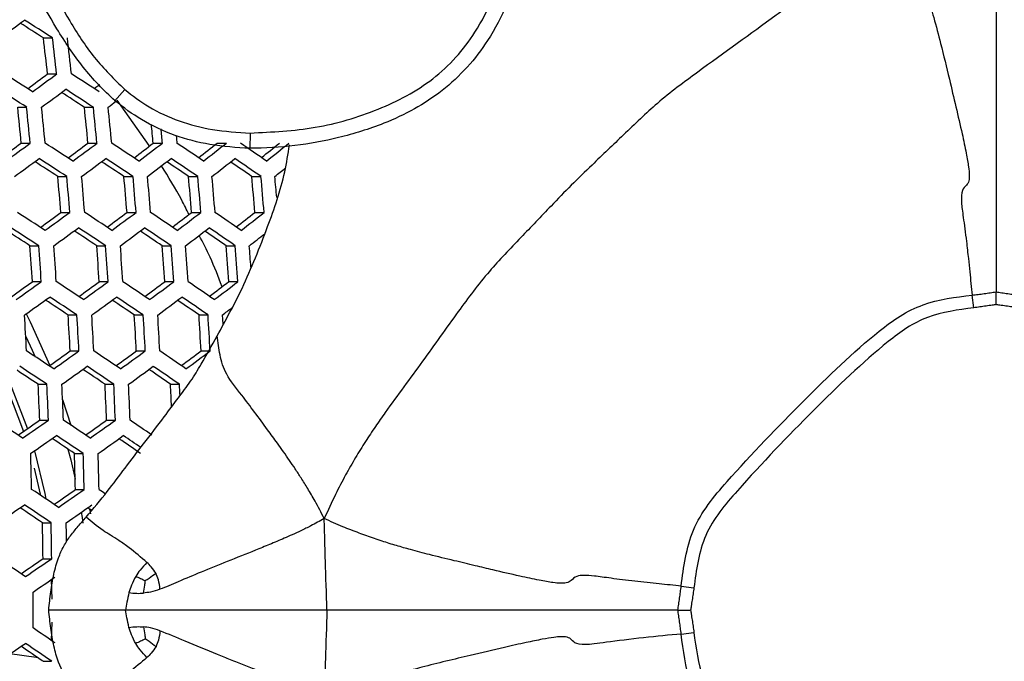
# Model space of a CAD drawing. Units: millimetres. Extents: x 69 to 1126, y 56 to 792.
# Drawn here: x 272 to 286, y 696 to 706 of the extents above; entities that cross this region are included whole.
import ezdxf

# ---------------------------------------------------------------- set-up
doc = ezdxf.new("R2010")
doc.units = ezdxf.units.MM

msp = doc.modelspace()

# ---------------------------------------------------------------- linework, layer by layer
at = {"color": 7, "linetype": 'Continuous', "lineweight": 25}
for p, q in [((272.065, 705.545), (272.203, 705.545)), ((272.128, 705.007), (272.264, 705.007)), ((273.285, 704.772), (273.134, 704.595)), ((273.652, 703.932), (273.172, 704.61)), ((271.679, 704.506), (271.814, 704.506)), ((272.679, 704.506), (272.816, 704.506)), ((275.169, 704.119), (275.165, 703.886)), ((271.732, 703.967), (271.867, 703.967)), ((272.734, 703.967), (272.87, 703.967)), ((273.714, 703.967), (273.851, 703.967)), ((274.672, 703.967), (274.811, 703.967)), ((272.282, 703.467), (272.417, 703.467)), ((273.273, 703.467), (273.409, 703.467)), ((274.243, 703.467), (274.381, 703.467)), ((275.191, 703.467), (275.331, 703.467)), ((272.328, 702.928), (272.462, 702.928)), ((273.32, 702.928), (273.455, 702.928)), ((274.29, 702.928), (274.427, 702.928)), ((275.238, 702.928), (275.378, 702.928)), ((271.863, 702.428), (271.996, 702.428)), ((272.865, 702.428), (273, 702.428)), ((273.847, 702.428), (273.983, 702.428)), ((274.807, 702.428), (274.945, 702.428)), ((271.901, 701.889), (272.033, 701.889)), ((272.903, 701.889), (273.037, 701.889)), ((273.886, 701.889), (274.021, 701.889)), ((274.846, 701.889), (274.983, 701.889)), ((286.026, 701.496), (286.001, 701.686)), ((272.436, 701.389), (272.569, 701.389)), ((273.429, 701.389), (273.563, 701.389)), ((274.401, 701.389), (274.537, 701.389)), ((272.466, 700.85), (272.599, 700.85)), ((273.46, 700.85), (273.593, 700.85)), ((274.432, 700.85), (274.567, 700.85)), ((271.986, 700.349), (272.118, 700.349)), ((272.99, 700.349), (273.123, 700.349)), ((273.973, 700.349), (274.107, 700.349)), ((272.353, 700.121), (272.475, 699.737)), ((272.009, 699.81), (272.14, 699.81)), ((273.013, 699.81), (273.145, 699.81)), ((272.531, 699.31), (272.662, 699.31)), ((272.546, 698.771), (272.677, 698.771)), ((272.759, 698.474), (272.77, 698.405)), ((272.051, 698.271), (272.182, 698.271)), ((272.059, 697.732), (272.189, 697.732)), ((272.184, 697.419), (272.194, 697.126)), ((281.637, 697.322), (281.827, 697.297)), ((272.194, 696.78), (272.184, 696.506)), ((281.637, 696.602), (281.827, 696.627)), ((272.059, 696.192), (272.189, 696.192))]:
    msp.add_line(p, q, dxfattribs=at)
at = {"color": 7, "linetype": 'Continuous', "lineweight": 25, "flags": 128}
for points in [[(272.828, 704.785), (272.853, 704.805), (272.898, 704.838), (272.911, 704.848)], [(274.055, 704.081), (274.06, 704.035), (274.066, 703.967)], [(271.805, 701.405), (271.866, 701.285), (272.161, 700.632)], [(274.75, 701.389), (274.754, 701.321), (274.758, 701.254), (274.759, 701.24)], [(271.8, 701.067), (271.898, 700.861), (271.943, 700.763)], [(271.455, 700.441), (271.528, 700.274), (271.766, 699.641)], [(271.511, 700.48), (271.593, 700.293), (271.825, 699.682)], [(272.434, 699.375), (272.476, 699.214), (272.542, 698.927)], [(271.929, 699.348), (272.086, 698.712), (272.103, 698.628)], [(271.928, 699.089), (272.018, 698.702), (272.022, 698.682)], [(272.9, 698.771), (272.95, 698.738), (272.996, 698.706)], [(272.79, 698.453), (272.761, 698.473), (272.729, 698.495)], [(272.634, 698.429), (272.646, 698.351), (272.658, 698.267)], [(271.975, 696.25), (271.956, 696.252), (271.562, 696.305)]]:
    msp.add_lwpolyline(points, dxfattribs=at)
at = {"color": 7, "linetype": 'Continuous', "lineweight": 25}
for centre, radius, start, end in [((225.668, 767.336), 76.884, 306.51611, 306.85221), ((209.92, 608.44), 115.289, 57.38156, 57.58707), ((209.148, 606.989), 117.001, 57.38942, 57.63506), ((205.31, 697.551), 67.232, 6.36702, 6.8293), ((204.465, 697.537), 68.209, 6.28703, 6.74261), ((204.86, 697.539), 68.037, 6.30101, 6.75777), ((208.062, 604.926), 118.482, 57.39661, 57.63923), ((226.721, 765.493), 75.633, 306.61304, 306.89514), ((225.822, 767.031), 77.485, 306.49129, 306.82499), ((211.563, 610.611), 112.349, 56.90901, 57.16154), ((207.764, 604.36), 118.877, 57.3985, 57.64032), ((225.877, 766.923), 77.632, 306.48528, 306.81839), ((212.028, 611.472), 111.058, 56.89864, 57.10909), ((211.251, 610.02), 112.773, 56.91283, 57.16442), ((229.192, 762.425), 72.642, 307.12538, 307.24208), ((202.648, 697.353), 69.401, 5.46904, 5.91611), ((201.826, 697.344), 70.353, 5.40215, 5.84312), ((202.204, 697.345), 70.2, 5.41278, 5.85472), ((204.407, 697.36), 68.646, 5.52318, 5.97522), ((203.576, 697.351), 69.608, 5.45431, 5.90005), ((203.983, 697.353), 69.423, 5.46746, 5.91439), ((206.106, 697.351), 67.93, 5.58984, 5.83091), ((205.207, 697.335), 68.964, 5.51855, 5.69933), ((223.078, 770.353), 82.305, 305.97326, 306.23783), ((222.195, 771.886), 84.145, 305.8678, 306.17974), ((210.205, 608.035), 114.162, 56.92511, 57.17372), ((227.007, 764.939), 76.213, 306.5885, 306.86835), ((226.111, 766.473), 78.06, 306.46786, 306.79929), ((213.871, 613.881), 107.807, 56.42094, 56.68073), ((231.027, 759.51), 70.051, 307.24612, 307.54387), ((230.118, 761.04), 71.901, 307.10767, 307.46209), ((217.748, 619.967), 101.133, 55.88706, 56.16019), ((235.116, 754.101), 63.859, 307.95459, 308.27339), ((234.198, 755.62), 65.707, 307.79497, 308.1767), ((221.826, 626.258), 94.173, 55.31735, 55.60648), ((239.256, 748.748), 57.677, 308.72445, 309.06822), ((238.331, 750.251), 59.517, 308.53931, 308.95373), ((222.262, 771.758), 84.267, 305.86366, 306.17518), ((210.683, 608.921), 112.842, 56.91476, 57.12307), ((209.918, 607.491), 114.531, 56.92833, 57.17615), ((226.189, 766.324), 78.157, 306.46391, 306.79495), ((214.354, 614.768), 106.485, 56.40545, 56.62185), ((213.57, 613.313), 108.206, 56.42619, 56.68506), ((230.207, 760.87), 71.974, 307.10416, 307.45825), ((218.239, 620.855), 99.806, 55.8659, 56.0919), ((217.434, 619.372), 101.562, 55.89485, 56.16689), ((234.299, 755.43), 65.756, 307.7922, 308.17366), ((222.324, 627.148), 92.841, 55.28983, 55.52722), ((221.496, 625.637), 94.634, 55.32833, 55.61612), ((237.916, 750.699), 60.384, 308.53909, 308.73277), ((201.937, 697.21), 70.622, 4.64384, 5.0826), ((201.129, 697.205), 71.562, 4.58737, 5.02033), ((201.518, 697.206), 71.396, 4.59725, 5.03122), ((203.745, 697.216), 69.809, 4.69385, 5.13776), ((202.928, 697.21), 70.759, 4.63556, 5.07347), ((203.345, 697.211), 70.56, 4.64762, 5.08676), ((205.682, 697.222), 68.844, 4.75446, 5.20462), ((204.854, 697.216), 69.808, 4.69391, 5.13782), ((205.3, 697.217), 69.576, 4.70836, 5.15377), ((207.755, 697.23), 67.724, 4.82683, 5.2845), ((206.912, 697.223), 68.702, 4.76351, 5.21462), ((207.538, 697.238), 68.285, 4.96697, 5.23378), ((208.956, 605.667), 115.729, 56.93864, 57.18396), ((223.419, 769.705), 82.773, 305.95698, 306.21988), ((222.537, 771.236), 84.607, 305.85213, 306.16249), ((212.562, 611.404), 109.505, 56.44307, 56.69897), ((227.397, 764.198), 76.569, 306.57377, 306.85203), ((226.502, 765.729), 78.413, 306.45358, 306.78363), ((216.376, 617.376), 102.967, 55.91994, 56.18843), ((231.467, 758.675), 70.296, 307.23423, 307.53051), ((230.559, 760.203), 72.145, 307.09597, 307.4493), ((220.385, 623.55), 96.148, 55.36369, 55.6472), ((235.608, 753.172), 63.992, 307.94715, 308.26469), ((234.69, 754.692), 65.841, 307.78735, 308.16837), ((209.447, 606.58), 114.379, 56.92826, 57.1348), ((208.693, 605.169), 116.045, 56.94133, 57.186), ((222.627, 771.066), 84.68, 305.84968, 306.15979), ((213.058, 612.316), 108.153, 56.42758, 56.64187), ((212.286, 610.882), 109.849, 56.44748, 56.7026), ((226.602, 765.539), 78.462, 306.45162, 306.78148), ((216.877, 618.288), 101.612, 55.89886, 56.12232), ((216.086, 616.829), 103.34, 55.92651, 56.19407), ((230.671, 759.993), 72.169, 307.09481, 307.44802), ((220.894, 624.462), 94.79, 55.33637, 55.57069), ((220.081, 622.978), 96.552, 55.37297, 55.65535), ((234.504, 754.858), 66.344, 307.78814, 308.0408), ((199.743, 697.105), 72.316, 3.79341, 4.22139), ((198.954, 697.101), 73.236, 3.74826, 4.17084), ((199.327, 697.102), 73.088, 3.75544, 4.17888), ((201.476, 697.107), 71.587, 3.82992, 4.26229), ((200.679, 697.104), 72.516, 3.78347, 4.21027), ((201.079, 697.105), 72.337, 3.79234, 4.2202), ((203.333, 697.111), 70.714, 3.87461, 4.31234), ((202.526, 697.107), 71.654, 3.82654, 4.2585), ((202.954, 697.108), 71.443, 3.83725, 4.27049), ((205.32, 697.115), 69.69, 3.9283, 4.37249), ((204.501, 697.111), 70.644, 3.87823, 4.31639), ((205.082, 697.121), 70.274, 4.06995, 4.33088), ((219.943, 774.421), 89.222, 305.36669, 305.6152), ((219.078, 775.944), 91.041, 305.27528, 305.56784), ((211.361, 609.132), 110.961, 56.46156, 56.71421), ((223.861, 768.871), 83.017, 305.94874, 306.21052), ((222.98, 770.4), 84.85, 305.84396, 306.1535), ((215.114, 614.995), 104.552, 55.94755, 56.21214), ((227.89, 763.27), 76.703, 306.56858, 306.84589), ((226.994, 764.802), 78.547, 306.44819, 306.77773), ((219.059, 621.058), 97.868, 55.40274, 55.68152), ((232.011, 757.655), 70.318, 307.23364, 307.52918), ((231.102, 759.184), 72.169, 307.09481, 307.44802), ((219.179, 775.754), 91.089, 305.27394, 305.56635), ((211.87, 610.07), 109.578, 56.446, 56.65855), ((211.108, 608.654), 111.253, 56.46521, 56.71722), ((223.092, 770.19), 84.874, 305.84315, 306.1526), ((215.628, 615.933), 103.168, 55.92643, 56.14779), ((214.848, 614.494), 104.872, 55.95303, 56.21684), ((227.117, 764.571), 78.547, 306.44819, 306.77773), ((219.58, 621.995), 96.482, 55.37546, 55.60723), ((218.78, 620.533), 98.217, 55.41051, 55.68836), ((230.672, 759.676), 73.078, 307.09704, 307.23874), ((197.409, 697.033), 74.5, 2.93655, 3.3516), ((199.488, 697.036), 73.078, 2.99166, 3.41481), ((198.708, 697.034), 73.989, 2.95609, 3.37401), ((199.092, 697.034), 73.828, 2.96232, 3.38115), ((201.272, 697.037), 72.288, 3.02314, 3.45093), ((200.483, 697.035), 73.21, 2.98645, 3.40884), ((200.894, 697.036), 73.017, 2.99404, 3.41754), ((203.179, 697.039), 71.354, 3.06126, 3.49467), ((202.38, 697.037), 72.287, 3.02318, 3.45097), ((210.263, 607.057), 112.184, 56.47675, 56.72674), ((220.437, 773.494), 89.355, 305.36319, 305.61095), ((219.571, 775.017), 91.174, 305.27159, 305.56375), ((213.959, 612.816), 105.899, 55.97043, 56.23179), ((224.405, 767.851), 83.04, 305.94839, 306.20959), ((223.523, 769.381), 84.874, 305.84315, 306.1526), ((217.844, 618.773), 99.343, 55.43531, 55.71016), ((228.484, 762.158), 76.615, 306.57284, 306.8498), ((227.587, 763.692), 78.462, 306.45162, 306.78148), ((210.817, 608.069), 110.713, 56.461, 56.65798), ((210.033, 606.622), 112.425, 56.4797, 56.72917), ((219.695, 774.786), 91.174, 305.27159, 305.56375), ((214.487, 613.781), 104.483, 55.94916, 56.16882), ((213.717, 612.359), 106.167, 55.97491, 56.23565), ((223.657, 769.13), 84.85, 305.84396, 306.1535), ((218.378, 619.736), 97.925, 55.40793, 55.6376), ((217.588, 618.292), 99.638, 55.44173, 55.71582), ((197.781, 696.993), 74.282, 2.17378, 2.58978), ((197.014, 696.992), 75.179, 2.14836, 2.55938), ((197.383, 696.992), 75.035, 2.1524, 2.56422), ((199.496, 696.994), 73.571, 2.19434, 2.61436), ((198.721, 696.993), 74.477, 2.16819, 2.5831), ((199.117, 696.993), 74.302, 2.17318, 2.58907), ((201.395, 696.997), 72.655, 2.37513, 2.64453), ((200.678, 696.999), 73.506, 2.47869, 2.61225), ((209.267, 605.174), 113.18, 56.4889, 56.73676), ((217.143, 778.031), 95.544, 304.81073, 305.0465), ((216.293, 779.544), 97.346, 304.73053, 305.00791), ((212.907, 610.833), 107.015, 55.98899, 56.24775), ((221.031, 772.381), 89.267, 305.36618, 305.61366), ((220.164, 773.906), 91.089, 305.27394, 305.56635), ((216.632, 616.537), 100.763, 55.50958, 55.73354), ((216.427, 779.293), 97.322, 304.73107, 305.00852), ((213.451, 611.827), 105.564, 55.96748, 56.18582), ((212.688, 610.419), 107.232, 55.99256, 56.25082), ((220.309, 773.634), 91.041, 305.27528, 305.56784), ((217.283, 617.678), 99.13, 55.43441, 55.66241), ((216.235, 615.859), 101.299, 55.55731, 55.73789), ((195.951, 696.971), 75.959, 1.358, 1.76461), ((198.003, 696.971), 74.564, 1.38317, 1.79739), ((197.24, 696.971), 75.459, 1.36693, 1.77624), ((197.621, 696.971), 75.301, 1.36977, 1.77994), ((211.956, 609.041), 107.905, 56.00355, 56.26027), ((217.786, 776.826), 95.348, 304.81584, 305.05156), ((216.934, 778.343), 97.154, 304.73488, 305.01278), ((213.307, 783.679), 103.285, 304.21666, 304.48156), ((212.515, 610.066), 106.417, 55.98171, 56.19909), ((211.759, 608.668), 108.073, 56.00627, 56.26261), ((217.09, 778.051), 97.082, 304.73652, 305.01461), ((196.792, 696.963), 75.271, 0.58512, 0.99534), ((196.036, 696.963), 76.157, 0.57833, 0.98377), ((196.431, 696.964), 75.988, 0.76763, 0.98565), ((211.104, 607.435), 108.574, 56.01437, 56.26957), ((214.687, 781.153), 101.245, 304.29223, 304.51787), ((213.85, 782.659), 103.034, 304.22118, 304.48669), ((213.846, 782.596), 103.24, 304.22316, 304.44425), ((195.462, 696.962), 76.448, 359.79807, 0.20193), ((213.919, 611.435), 103.111, 55.55561, 55.77698), ((211.104, 786.489), 108.574, 303.73043, 303.98563), ((214.614, 612.665), 101.374, 55.48227, 55.70763), ((213.85, 611.266), 103.034, 55.51331, 55.77882)]:
    msp.add_arc(centre, radius, start, end, dxfattribs=at)
for points, knots in [([(250.901, 752.395), (282.689, 752.488), (316.463, 752.586), (350.501, 752.369), (352.994, 752.406), (353.758, 752.354), (354.496, 752.132), (355.254, 751.739), (355.972, 751.124), (356.554, 750.276), (356.943, 749.219), (356.951, 748.014), (356.949, 746.745), (356.949, 745.483), (356.949, 744.227), (356.949, 741.744), (356.949, 736.743), (356.949, 726.915), (356.949, 702.837), (356.949, 634.009), (356.952, 568.202), (356.949, 517.999), (356.949, 515.191), (356.949, 514.317), (356.948, 513.437), (356.949, 512.549), (356.947, 511.649), (356.687, 510.691), (356.155, 509.755), (355.403, 509.043), (354.622, 508.602), (353.891, 508.354), (352.632, 508.229), (350.883, 508.306), (347.899, 508.274), (344.174, 508.289), (335.232, 508.281), (295.99, 508.285), (257.249, 508.377), (223.461, 508.277), (221.13, 508.311), (219.45, 508.257), (218.441, 508.446), (217.519, 508.897), (216.741, 509.566), (216.164, 510.412), (215.779, 511.465), (215.772, 512.668), (215.774, 513.935), (215.773, 515.198), (215.773, 516.454), (215.773, 518.937), (215.772, 523.938), (215.773, 533.766), (215.772, 557.844), (215.771, 626.672), (215.773, 692.479), (215.772, 742.682), (215.772, 745.49), (215.772, 746.364), (215.772, 747.241), (215.772, 748.125), (215.772, 749.022), (216.031, 749.981), (216.562, 750.919), (217.313, 751.634), (218.093, 752.076), (218.825, 752.325), (220.085, 752.453), (221.837, 752.375), (226.313, 752.42), (235.999, 752.376), (244.94, 752.387), (250.901, 752.395)], [0, 0, 0, 0, 0.124873, 0.132677, 0.133668, 0.13467, 0.135671, 0.136673, 0.138006, 0.13934, 0.140674, 0.14236, 0.144027, 0.14567, 0.147315, 0.14896, 0.155421, 0.16696, 0.187564, 0.25, 0.43731, 0.446051, 0.447196, 0.44834, 0.449484, 0.450653, 0.451829, 0.453005, 0.454506, 0.456006, 0.457009, 0.458011, 0.459014, 0.461954, 0.464881, 0.470734, 0.476588, 0.500001, 0.624874, 0.628777, 0.632704, 0.634036, 0.635364, 0.636692, 0.638021, 0.639349, 0.640677, 0.642357, 0.644025, 0.645669, 0.647314, 0.648959, 0.65542, 0.666958, 0.687562, 0.749999, 0.937308, 0.946049, 0.947194, 0.948339, 0.949484, 0.950637, 0.951815, 0.952991, 0.954493, 0.955995, 0.956998, 0.958002, 0.959005, 0.961953, 0.964879, 0.976586, 1, 1, 1, 1]), ([(250.901, 752.128), (244.94, 752.119), (235.999, 752.106), (226.313, 752.157), (221.847, 752.105), (220.004, 752.201), (218.541, 752.004), (217.563, 751.501), (216.769, 750.747), (216.253, 749.83), (216.017, 748.849), (216.045, 747.881), (216.037, 746.907), (216.04, 745.922), (216.039, 744.937), (216.039, 742.733), (216.039, 738.094), (216.039, 728.847), (216.039, 712.336), (216.039, 682.853), (216.04, 646.382), (216.027, 606.802), (216.013, 571.038), (216.024, 542.186), (216.05, 523.056), (216.026, 515.561), (216.045, 512.794), (216.019, 511.947), (216.176, 511.109), (216.523, 510.333), (217.038, 509.656), (217.728, 509.087), (218.579, 508.68), (219.553, 508.523), (220.531, 508.56), (221.518, 508.55), (223.491, 508.554), (241.032, 508.538), (274.134, 508.531), (311.886, 508.52), (336.723, 508.574), (346.409, 508.522), (350.876, 508.576), (352.722, 508.479), (354.187, 508.678), (355.165, 509.184), (355.958, 509.94), (356.473, 510.86), (356.705, 511.843), (356.676, 512.807), (356.684, 513.777), (356.682, 514.759), (356.683, 515.744), (356.683, 517.948), (356.684, 522.587), (356.685, 531.833), (356.691, 548.344), (356.715, 577.828), (356.681, 626.221), (356.675, 677.721), (356.694, 718.495), (356.67, 737.625), (356.695, 745.121), (356.677, 747.887), (356.703, 748.733), (356.547, 749.566), (356.203, 750.34), (355.692, 751.016), (355.008, 751.585), (354.162, 751.993), (353.19, 752.159), (352.205, 752.12), (351.209, 752.131), (349.23, 752.126), (315.795, 752.154), (282.692, 752.141), (250.901, 752.128)], [0, 0, 0, 0, 0.023465, 0.035198, 0.038131, 0.041043, 0.04246, 0.043878, 0.045295, 0.046712, 0.047962, 0.049215, 0.050508, 0.0518, 0.053092, 0.054385, 0.060477, 0.071356, 0.090783, 0.125474, 0.187422, 0.234353, 0.281283, 0.328214, 0.347925, 0.356599, 0.357713, 0.358821, 0.359927, 0.361034, 0.36214, 0.363246, 0.364525, 0.365803, 0.367086, 0.368375, 0.36969, 0.374852, 0.437426, 0.5, 0.523465, 0.535198, 0.538131, 0.54105, 0.542469, 0.543887, 0.545306, 0.546725, 0.547976, 0.54923, 0.550507, 0.5518, 0.553092, 0.554385, 0.560477, 0.571356, 0.590783, 0.625474, 0.687422, 0.781283, 0.828214, 0.847925, 0.856599, 0.857716, 0.858819, 0.85992, 0.861022, 0.862123, 0.863224, 0.864498, 0.865771, 0.867061, 0.868376, 0.86969, 0.874852, 1, 1, 1, 1]), ([(242.168, 701.632), (242.33, 702.868), (242.655, 705.346), (243.538, 708.996), (244.698, 712.564), (246.157, 716.017), (247.907, 719.332), (249.932, 722.492), (252.212, 725.473), (254.731, 728.25), (257.48, 730.798), (260.437, 733.11), (263.575, 735.168), (266.871, 736.954), (270.309, 738.449), (273.864, 739.651), (277.506, 740.554), (281.207, 741.149), (284.946, 741.422), (288.699, 741.38), (292.435, 741.028), (296.124, 740.364), (299.743, 739.385), (303.27, 738.104), (306.679, 736.535), (309.941, 734.688), (313.031, 732.566), (315.936, 730.189), (318.634, 727.58), (321.1, 724.757), (323.314, 721.731), (325.268, 718.527), (326.95, 715.172), (328.343, 711.691), (329.43, 708.103), (330.214, 704.433), (330.691, 700.71), (330.844, 697.172), (330.727, 693.845), (330.4, 690.74), (329.821, 687.462), (328.934, 684.033), (327.692, 680.49), (326.16, 677.063), (324.349, 673.78), (322.261, 670.664), (319.917, 667.731), (317.337, 665.003), (314.542, 662.502), (311.54, 660.251), (308.358, 658.257), (305.02, 656.533), (301.554, 655.096), (297.976, 653.963), (294.31, 653.135), (290.589, 652.614), (286.841, 652.41), (283.089, 652.533), (279.357, 652.972), (275.675, 653.722), (272.074, 654.777), (268.577, 656.138), (265.204, 657.79), (261.979, 659.715), (258.93, 661.901), (256.081, 664.341), (253.443, 667.013), (251.036, 669.895), (248.882, 672.964), (247, 676.208), (245.394, 679.601), (244.076, 683.116), (243.058, 686.725), (242.354, 690.408), (241.966, 694.141), (241.867, 697.896), (242.068, 700.388), (242.168, 701.632)], [0, 0, 0, 0, 0.013394, 0.026836, 0.040277, 0.053671, 0.067067, 0.08051, 0.093953, 0.107349, 0.120744, 0.134187, 0.14763, 0.161025, 0.17442, 0.187862, 0.201304, 0.214699, 0.228093, 0.241535, 0.254978, 0.268372, 0.281767, 0.295209, 0.308652, 0.322046, 0.335442, 0.348885, 0.362328, 0.375723, 0.389119, 0.402562, 0.416006, 0.429401, 0.442798, 0.456241, 0.469685, 0.483081, 0.494249, 0.50543, 0.516598, 0.529996, 0.543442, 0.556888, 0.570286, 0.583688, 0.597137, 0.610586, 0.623987, 0.637394, 0.650849, 0.664303, 0.67771, 0.691122, 0.704583, 0.718043, 0.731455, 0.744866, 0.758326, 0.771786, 0.785198, 0.798604, 0.812058, 0.825512, 0.838918, 0.85232, 0.865769, 0.879218, 0.89262, 0.906018, 0.919465, 0.932911, 0.946309, 0.959708, 0.973155, 0.986601, 1, 1, 1, 1]), ([(242.339, 701.614), (242.239, 700.375), (242.04, 697.893), (242.14, 694.154), (242.526, 690.436), (243.229, 686.767), (244.244, 683.173), (245.559, 679.673), (247.159, 676.293), (249.036, 673.064), (251.183, 670.008), (253.582, 667.141), (256.211, 664.482), (259.05, 662.056), (262.088, 659.884), (265.301, 657.972), (268.661, 656.334), (272.143, 654.984), (275.728, 653.94), (279.393, 653.199), (283.106, 652.766), (286.838, 652.644), (290.567, 652.846), (294.271, 653.36), (297.918, 654.179), (301.481, 655.301), (304.933, 656.725), (308.257, 658.436), (311.428, 660.417), (314.418, 662.654), (317.205, 665.141), (319.775, 667.856), (322.112, 670.774), (324.193, 673.875), (325.999, 677.144), (327.526, 680.557), (328.765, 684.084), (329.65, 687.499), (330.227, 690.765), (330.554, 693.857), (330.672, 697.171), (330.52, 700.696), (330.045, 704.404), (329.265, 708.061), (328.182, 711.635), (326.794, 715.102), (325.119, 718.445), (323.173, 721.636), (320.968, 724.651), (318.511, 727.463), (315.824, 730.063), (312.93, 732.431), (309.852, 734.545), (306.602, 736.386), (303.206, 737.949), (299.692, 739.226), (296.088, 740.202), (292.412, 740.864), (288.69, 741.215), (284.951, 741.256), (281.227, 740.984), (277.539, 740.392), (273.911, 739.491), (270.369, 738.293), (266.945, 736.803), (263.661, 735.024), (260.535, 732.973), (257.59, 730.67), (254.851, 728.131), (252.342, 725.364), (250.071, 722.395), (248.054, 719.246), (246.311, 715.944), (244.858, 712.504), (243.703, 708.95), (242.824, 705.314), (242.5, 702.846), (242.339, 701.614)], [0, 0, 0, 0, 0.013399, 0.026847, 0.040294, 0.053694, 0.067095, 0.080544, 0.093994, 0.107395, 0.120795, 0.134242, 0.147689, 0.161089, 0.174487, 0.187934, 0.20138, 0.214779, 0.228177, 0.241624, 0.25507, 0.268469, 0.281868, 0.295315, 0.308763, 0.322162, 0.335562, 0.349009, 0.362456, 0.375856, 0.389255, 0.402702, 0.41615, 0.429549, 0.442949, 0.456396, 0.469843, 0.483243, 0.494412, 0.505596, 0.516765, 0.530165, 0.543612, 0.55706, 0.570459, 0.583859, 0.597306, 0.610753, 0.624153, 0.637552, 0.651, 0.664447, 0.677846, 0.691246, 0.704693, 0.71814, 0.73154, 0.744939, 0.758387, 0.771834, 0.785234, 0.798633, 0.81208, 0.825528, 0.838927, 0.852327, 0.865774, 0.879221, 0.892621, 0.90602, 0.919468, 0.932915, 0.946314, 0.959712, 0.973157, 0.986603, 1, 1, 1, 1]), ([(268.904, 711.169), (269.093, 711.073), (269.464, 710.885), (269.945, 710.495), (270.448, 709.949), (270.882, 709.178), (271.319, 708.139), (271.811, 706.994), (272.331, 705.994), (272.813, 705.237), (273.128, 704.927), (273.285, 704.772)], [0, 0, 0, 0, 0.080415, 0.15692, 0.233318, 0.360972, 0.489351, 0.661286, 0.832973, 0.916682, 1, 1, 1, 1]), ([(273.141, 704.604), (273.141, 704.604), (272.968, 704.757), (272.647, 705.097), (272.136, 705.868), (271.604, 706.889), (271.11, 708.034), (270.68, 709.061), (270.264, 709.805), (269.785, 710.328), (269.333, 710.688), (268.996, 710.882), (268.815, 710.962), (268.815, 710.962)], [0, 0, 0, 0, 0.000005, 0.088654, 0.177671, 0.352979, 0.528573, 0.654444, 0.779599, 0.851949, 0.924422, 0.999995, 1, 1, 1, 1]), ([(279.431, 708.158), (279.431, 708.158), (279.432, 707.905), (279.399, 707.393), (279.251, 706.69), (279.035, 706.053), (278.768, 705.533), (278.433, 705.096), (278.061, 704.749), (277.635, 704.469), (277.115, 704.227), (276.512, 704.042), (275.838, 703.914), (275.39, 703.891), (275.165, 703.891), (275.165, 703.891)], [0, 0, 0, 0, 0.000006, 0.110738, 0.223902, 0.313394, 0.404745, 0.478125, 0.553581, 0.626167, 0.700377, 0.804317, 0.901434, 0.999994, 1, 1, 1, 1]), ([(275.169, 704.119), (275.496, 704.135), (276.152, 704.166), (277.086, 704.444), (277.943, 704.889), (278.504, 705.514), (278.824, 706.144), (279.025, 706.748), (279.177, 707.419), (279.195, 707.909), (279.204, 708.154)], [0, 0, 0, 0, 0.151341, 0.30285, 0.447612, 0.592694, 0.682943, 0.7734, 0.886795, 1, 1, 1, 1]), ([(284.989, 707.043), (284.839, 706.975), (284.564, 706.85), (284.197, 706.649), (283.88, 706.457), (283.591, 706.265), (283.321, 706.075), (282.766, 705.669), (282.074, 705.175), (281.293, 704.597), (280.79, 704.109), (280.352, 703.691), (279.985, 703.338), (279.632, 702.97), (279.213, 702.533), (278.726, 702.029), (278.256, 701.398), (277.745, 700.673), (277.328, 700.117), (277.045, 699.713), (276.895, 699.487), (276.745, 699.246), (276.595, 698.982), (276.435, 698.679), (276.335, 698.456), (276.28, 698.334)], [0, 0, 0, 0, 0.039662, 0.072292, 0.102237, 0.130378, 0.157485, 0.184053, 0.30233, 0.363572, 0.41793, 0.467341, 0.499985, 0.532628, 0.582039, 0.636397, 0.697639, 0.771753, 0.850191, 0.871583, 0.893645, 0.916751, 0.9413, 0.967823, 1, 1, 1, 1]), ([(284.989, 707.043), (285.031, 706.95), (285.107, 706.777), (285.206, 706.526), (285.277, 706.329), (285.351, 706.107), (285.434, 705.831), (285.545, 705.414), (285.652, 704.965), (285.76, 704.51), (285.848, 704.133), (285.913, 703.825), (285.953, 703.6), (285.961, 703.479), (285.955, 703.38), (285.913, 703.33), (285.847, 703.274), (285.835, 703.11), (285.867, 702.873), (285.912, 702.538), (285.945, 702.249), (285.973, 701.981), (285.99, 701.802), (286.001, 701.686)], [0, 0, 0, 0, 0.033635, 0.062205, 0.089124, 0.10268, 0.139788, 0.184651, 0.24664, 0.295575, 0.34443, 0.382205, 0.414325, 0.444879, 0.483709, 0.54101, 0.629388, 0.717774, 0.782923, 0.851808, 0.896748, 0.933361, 1, 1, 1, 1]), ([(286.361, 707.003), (286.361, 706.854), (286.361, 706.599), (286.361, 706.267), (286.361, 706.008), (286.361, 705.708), (286.361, 705.357), (286.361, 704.976), (286.361, 704.566), (286.361, 704.206), (286.361, 703.839), (286.361, 703.692), (286.361, 703.553), (286.361, 703.41), (286.361, 703.379), (286.361, 703.334), (286.361, 703.107), (286.361, 702.804), (286.361, 702.476), (286.361, 702.243), (286.361, 702.015), (286.361, 701.847), (286.361, 701.736)], [0, 0, 0, 0, 0.051085, 0.087214, 0.113805, 0.139956, 0.19023, 0.234431, 0.271966, 0.334727, 0.370078, 0.397329, 0.428404, 0.482033, 0.558876, 0.651983, 0.745463, 0.807856, 0.869563, 0.902761, 0.936221, 1, 1, 1, 1]), ([(273.285, 704.772), (273.404, 704.681), (273.655, 704.488), (274.104, 704.288), (274.616, 704.151), (274.979, 704.13), (275.169, 704.119)], [0, 0, 0, 0, 0.220483, 0.465942, 0.719639, 1, 1, 1, 1]), ([(275.165, 703.891), (275.165, 703.891), (274.963, 703.899), (274.581, 703.927), (274.03, 704.071), (273.549, 704.294), (273.267, 704.5), (273.141, 704.604), (273.141, 704.604)], [0, 0, 0, 0, 0.000018, 0.276725, 0.52292, 0.777121, 0.999982, 1, 1, 1, 1]), ([(274.672, 701.075), (274.801, 701.31), (275.09, 701.839), (275.418, 702.668), (275.67, 703.378), (275.736, 703.804), (275.757, 703.94)], [0, 0, 0, 0, 0.263844, 0.591634, 0.869957, 1, 1, 1, 1]), ([(274.249, 702.897), (274.213, 702.969), (274.091, 703.222), (273.942, 703.458), (273.835, 703.626)], [0, 0, 0, 0, 0.287953, 1, 1, 1, 1]), ([(274.746, 701.813), (274.69, 701.962), (274.589, 702.226), (274.46, 702.475), (274.404, 702.584)], [0, 0, 0, 0, 0.564587, 1, 1, 1, 1]), ([(286.001, 701.686), (286.001, 701.686), (286.031, 701.69), (286.092, 701.697), (286.183, 701.71), (286.273, 701.723), (286.332, 701.732), (286.361, 701.736)], [0, 0, 0, 0, 0.00011, 0.252328, 0.506184, 0.761623, 1, 1, 1, 1]), ([(286.361, 701.545), (286.361, 701.547), (286.361, 701.568), (286.361, 701.615), (286.361, 701.683), (286.361, 701.718), (286.361, 701.736)], [0, 0, 0, 0, 0.020521, 0.283574, 0.641727, 1, 1, 1, 1]), ([(286.361, 701.736), (286.389, 701.732), (286.448, 701.723), (286.538, 701.71), (286.629, 701.697), (286.69, 701.69), (286.72, 701.686), (286.72, 701.686)], [0, 0, 0, 0, 0.238376, 0.493816, 0.747672, 0.99989, 1, 1, 1, 1]), ([(281.637, 697.322), (281.637, 697.322), (281.654, 697.465), (281.692, 697.748), (281.804, 698.171), (282.032, 698.552), (282.591, 699.201), (283.443, 700.075), (284.301, 700.918), (284.914, 701.383), (285.372, 701.608), (285.753, 701.657), (286.001, 701.686), (286.001, 701.686)], [0, 0, 0, 0, 0.000006, 0.06644, 0.132558, 0.200873, 0.269736, 0.528772, 0.766046, 0.825349, 0.884405, 0.999994, 1, 1, 1, 1]), ([(286.026, 701.496), (285.79, 701.465), (285.438, 701.42), (285.017, 701.205), (284.433, 700.751), (283.582, 699.933), (282.754, 699.066), (282.207, 698.442), (281.989, 698.091), (281.882, 697.697), (281.845, 697.43), (281.827, 697.297)], [0, 0, 0, 0, 0.113636, 0.169526, 0.225709, 0.470078, 0.737918, 0.804407, 0.870301, 0.934987, 1, 1, 1, 1]), ([(286.361, 701.545), (286.342, 701.542), (286.292, 701.535), (286.211, 701.522), (286.119, 701.509), (286.057, 701.5), (286.026, 701.496)], [0, 0, 0, 0, 0.169928, 0.446617, 0.723308, 1, 1, 1, 1]), ([(286.696, 701.496), (286.665, 701.5), (286.603, 701.509), (286.51, 701.522), (286.429, 701.535), (286.38, 701.542), (286.361, 701.545)], [0, 0, 0, 0, 0.276692, 0.553383, 0.830072, 1, 1, 1, 1]), ([(272.709, 698.355), (272.815, 698.483), (273.016, 698.724), (273.294, 699.099), (273.582, 699.47), (273.848, 699.821), (274.083, 700.135), (274.275, 700.389), (274.467, 700.702), (274.594, 700.932), (274.672, 701.075)], [0, 0, 0, 0, 0.145533, 0.275109, 0.409848, 0.563359, 0.669812, 0.764545, 0.853806, 1, 1, 1, 1]), ([(276.28, 698.334), (276.234, 698.422), (276.155, 698.577), (276.037, 698.778), (275.936, 698.939), (275.845, 699.078), (275.727, 699.252), (275.592, 699.448), (275.35, 699.773), (275.07, 700.159), (274.798, 700.484), (274.707, 700.788), (274.684, 700.98), (274.672, 701.075)], [0, 0, 0, 0, 0.083084, 0.145013, 0.198372, 0.24577, 0.288725, 0.37936, 0.449469, 0.633536, 0.765532, 0.883955, 1, 1, 1, 1]), ([(272.145, 696.962), (272.154, 697.053), (272.173, 697.233), (272.216, 697.497), (272.281, 697.728), (272.367, 697.923), (272.47, 698.08), (272.588, 698.22), (272.669, 698.31), (272.709, 698.355)], [0, 0, 0, 0, 0.169599, 0.338185, 0.499396, 0.623492, 0.749194, 0.874522, 1, 1, 1, 1]), ([(273.619, 697.675), (273.531, 697.751), (273.391, 697.872), (273.206, 698.001), (273.075, 698.083), (272.891, 698.197), (272.786, 698.288), (272.709, 698.355)], [0, 0, 0, 0, 0.266243, 0.419602, 0.546179, 0.663931, 1, 1, 1, 1]), ([(276.28, 698.334), (276.214, 698.297), (276.098, 698.233), (275.937, 698.154), (275.803, 698.093), (275.646, 698.025), (275.463, 697.947), (275.178, 697.83), (274.831, 697.693), (274.447, 697.537), (274.155, 697.415), (273.951, 697.325), (273.858, 697.29), (273.814, 697.273)], [0, 0, 0, 0, 0.084114, 0.146809, 0.201166, 0.250248, 0.339807, 0.424193, 0.592179, 0.749648, 0.889062, 0.947526, 1, 1, 1, 1]), ([(276.32, 696.962), (276.312, 697.21), (276.301, 697.557), (276.288, 698.015), (276.282, 698.223), (276.28, 698.334)], [0, 0, 0, 0, 0.537055, 0.753299, 1, 1, 1, 1]), ([(281.637, 697.322), (281.527, 697.332), (281.359, 697.348), (281.125, 697.372), (280.885, 697.399), (280.57, 697.439), (280.326, 697.474), (280.168, 697.487), (280.045, 697.468), (279.993, 697.409), (279.941, 697.366), (279.834, 697.362), (279.718, 697.37), (279.498, 697.41), (279.19, 697.475), (278.862, 697.551), (278.53, 697.63), (278.212, 697.706), (277.887, 697.785), (277.599, 697.86), (277.362, 697.928), (277.181, 697.984), (276.994, 698.046), (276.797, 698.117), (276.546, 698.216), (276.373, 698.292), (276.28, 698.334)], [0, 0, 0, 0, 0.063283, 0.096618, 0.129546, 0.19258, 0.253062, 0.310869, 0.368351, 0.45695, 0.522965, 0.557587, 0.585712, 0.617828, 0.655598, 0.704447, 0.735684, 0.772613, 0.815367, 0.84833, 0.872342, 0.897332, 0.910887, 0.937803, 0.966369, 1, 1, 1, 1]), ([(273.619, 697.675), (273.583, 697.638), (273.521, 697.574), (273.471, 697.498), (273.45, 697.465)], [0, 0, 0, 0, 0.574391, 1, 1, 1, 1]), ([(273.755, 697.511), (273.733, 697.545), (273.694, 697.606), (273.641, 697.654), (273.619, 697.675)], [0, 0, 0, 0, 0.571308, 1, 1, 1, 1]), ([(273.45, 697.465), (273.427, 697.422), (273.386, 697.345), (273.36, 697.26), (273.349, 697.223)], [0, 0, 0, 0, 0.558857, 1, 1, 1, 1]), ([(273.594, 697.398), (273.57, 697.409), (273.523, 697.432), (273.474, 697.454), (273.45, 697.465)], [0, 0, 0, 0, 0.493699, 1, 1, 1, 1]), ([(273.755, 697.511), (273.721, 697.486), (273.668, 697.447), (273.613, 697.411), (273.594, 697.398)], [0, 0, 0, 0, 0.649019, 1, 1, 1, 1]), ([(273.814, 697.273), (273.809, 697.322), (273.8, 697.404), (273.768, 697.48), (273.755, 697.511)], [0, 0, 0, 0, 0.59093, 1, 1, 1, 1]), ([(273.566, 697.215), (273.573, 697.254), (273.584, 697.315), (273.591, 697.376), (273.594, 697.398)], [0, 0, 0, 0, 0.650759, 1, 1, 1, 1]), ([(281.587, 696.962), (281.591, 696.991), (281.6, 697.05), (281.613, 697.14), (281.625, 697.231), (281.633, 697.292), (281.637, 697.322), (281.637, 697.322)], [0, 0, 0, 0, 0.238376, 0.493816, 0.747672, 0.99989, 1, 1, 1, 1]), ([(281.827, 697.297), (281.823, 697.266), (281.814, 697.204), (281.801, 697.112), (281.788, 697.031), (281.781, 696.981), (281.778, 696.962)], [0, 0, 0, 0, 0.276692, 0.553383, 0.830072, 1, 1, 1, 1]), ([(273.349, 697.223), (273.338, 697.175), (273.318, 697.088), (273.304, 697.001), (273.298, 696.962)], [0, 0, 0, 0, 0.559009, 1, 1, 1, 1]), ([(273.349, 697.223), (273.388, 697.218), (273.461, 697.21), (273.533, 697.213), (273.566, 697.215)], [0, 0, 0, 0, 0.538089, 1, 1, 1, 1]), ([(273.814, 697.273), (273.767, 697.258), (273.687, 697.231), (273.602, 697.22), (273.566, 697.215)], [0, 0, 0, 0, 0.58016, 1, 1, 1, 1]), ([(273.298, 696.962), (273.207, 696.962), (273.058, 696.962), (272.878, 696.962), (272.703, 696.962), (272.451, 696.962), (272.261, 696.962), (272.145, 696.962)], [0, 0, 0, 0, 0.22531, 0.366702, 0.463059, 0.671453, 1, 1, 1, 1]), ([(272.709, 695.569), (272.627, 695.658), (272.465, 695.834), (272.298, 696.13), (272.217, 696.426), (272.173, 696.69), (272.154, 696.871), (272.145, 696.962)], [0, 0, 0, 0, 0.250358, 0.497933, 0.660152, 0.829644, 1, 1, 1, 1]), ([(273.349, 696.702), (273.338, 696.75), (273.318, 696.836), (273.304, 696.924), (273.298, 696.962)], [0, 0, 0, 0, 0.559009, 1, 1, 1, 1]), ([(276.32, 696.962), (276.172, 696.962), (275.953, 696.962), (275.666, 696.962), (275.388, 696.962), (275.04, 696.962), (274.63, 696.962), (274.294, 696.962), (273.964, 696.962), (273.657, 696.962), (273.407, 696.962), (273.298, 696.962)], [0, 0, 0, 0, 0.144694, 0.214238, 0.282811, 0.418201, 0.558437, 0.685989, 0.755252, 0.894313, 1, 1, 1, 1]), ([(276.32, 696.962), (276.312, 696.715), (276.301, 696.367), (276.288, 695.91), (276.282, 695.702), (276.28, 695.591)], [0, 0, 0, 0, 0.537055, 0.753299, 1, 1, 1, 1]), ([(281.587, 696.962), (281.473, 696.962), (281.297, 696.962), (281.054, 696.962), (280.792, 696.962), (280.438, 696.962), (280.206, 696.962), (280.029, 696.962), (279.928, 696.962), (279.955, 696.962), (279.867, 696.962), (279.749, 696.962), (279.621, 696.962), (279.427, 696.962), (279.067, 696.962), (278.682, 696.962), (278.183, 696.962), (277.709, 696.962), (277.282, 696.962), (276.844, 696.962), (276.527, 696.962), (276.32, 696.962)], [0, 0, 0, 0, 0.0658, 0.101262, 0.139029, 0.207412, 0.272899, 0.334799, 0.408157, 0.477535, 0.531545, 0.571795, 0.606752, 0.637518, 0.676133, 0.728121, 0.782411, 0.849741, 0.891504, 0.92899, 1, 1, 1, 1]), ([(281.587, 696.962), (281.605, 696.962), (281.64, 696.962), (281.708, 696.962), (281.755, 696.962), (281.776, 696.962), (281.778, 696.962)], [0, 0, 0, 0, 0.358273, 0.716426, 0.979479, 1, 1, 1, 1]), ([(281.637, 696.602), (281.637, 696.602), (281.633, 696.633), (281.625, 696.694), (281.613, 696.785), (281.6, 696.875), (281.591, 696.934), (281.587, 696.962)], [0, 0, 0, 0, 0.00011, 0.252328, 0.506184, 0.761623, 1, 1, 1, 1]), ([(281.778, 696.962), (281.781, 696.943), (281.788, 696.893), (281.801, 696.813), (281.814, 696.72), (281.823, 696.658), (281.827, 696.627)], [0, 0, 0, 0, 0.169928, 0.446617, 0.723308, 1, 1, 1, 1]), ([(273.349, 696.702), (273.388, 696.706), (273.461, 696.715), (273.533, 696.711), (273.566, 696.71)], [0, 0, 0, 0, 0.538089, 1, 1, 1, 1]), ([(273.45, 696.459), (273.427, 696.502), (273.386, 696.58), (273.36, 696.664), (273.349, 696.702)], [0, 0, 0, 0, 0.558857, 1, 1, 1, 1]), ([(273.814, 696.651), (273.767, 696.667), (273.687, 696.694), (273.602, 696.705), (273.566, 696.71)], [0, 0, 0, 0, 0.58016, 1, 1, 1, 1]), ([(273.566, 696.71), (273.573, 696.67), (273.584, 696.609), (273.591, 696.548), (273.594, 696.527)], [0, 0, 0, 0, 0.650759, 1, 1, 1, 1]), ([(273.814, 696.651), (273.809, 696.603), (273.8, 696.521), (273.768, 696.444), (273.755, 696.413)], [0, 0, 0, 0, 0.59093, 1, 1, 1, 1]), ([(276.28, 695.591), (276.168, 695.652), (275.977, 695.755), (275.709, 695.873), (275.489, 695.966), (275.282, 696.052), (275.078, 696.134), (274.876, 696.214), (274.579, 696.333), (274.228, 696.48), (273.94, 696.599), (273.814, 696.651)], [0, 0, 0, 0, 0.142142, 0.242634, 0.32945, 0.410744, 0.491739, 0.572346, 0.65048, 0.847363, 1, 1, 1, 1]), ([(281.637, 696.602), (281.455, 696.585), (281.099, 696.552), (280.478, 696.474), (280.181, 696.43), (280.032, 696.461), (279.987, 696.526), (279.929, 696.559), (279.833, 696.562), (279.731, 696.555), (279.549, 696.524), (279.292, 696.471), (278.928, 696.389), (278.404, 696.265), (277.9, 696.145), (277.48, 696.032), (277.208, 695.95), (276.922, 695.854), (276.61, 695.736), (276.395, 695.642), (276.28, 695.591)], [0, 0, 0, 0, 0.106023, 0.207125, 0.30031, 0.391505, 0.469547, 0.526129, 0.557049, 0.582641, 0.611323, 0.644013, 0.683909, 0.74484, 0.828605, 0.858483, 0.889755, 0.922866, 0.958327, 1, 1, 1, 1]), ([(286.001, 692.238), (286.001, 692.238), (285.858, 692.255), (285.575, 692.294), (285.152, 692.406), (284.771, 692.634), (284.122, 693.193), (283.247, 694.044), (282.405, 694.903), (281.939, 695.516), (281.715, 695.974), (281.666, 696.354), (281.637, 696.602), (281.637, 696.602)], [0, 0, 0, 0, 0.000006, 0.06644, 0.132558, 0.200873, 0.269736, 0.528772, 0.766046, 0.825349, 0.884405, 0.999994, 1, 1, 1, 1]), ([(281.827, 696.627), (281.857, 696.392), (281.903, 696.04), (282.117, 695.618), (282.572, 695.035), (283.39, 694.184), (284.257, 693.356), (284.881, 692.809), (285.232, 692.591), (285.626, 692.484), (285.892, 692.447), (286.026, 692.428)], [0, 0, 0, 0, 0.113636, 0.169526, 0.225709, 0.470078, 0.737918, 0.804407, 0.870301, 0.934987, 1, 1, 1, 1]), ([(273.594, 696.527), (273.57, 696.515), (273.523, 696.492), (273.474, 696.47), (273.45, 696.459)], [0, 0, 0, 0, 0.493699, 1, 1, 1, 1]), ([(273.619, 696.25), (273.583, 696.287), (273.521, 696.351), (273.471, 696.427), (273.45, 696.459)], [0, 0, 0, 0, 0.574391, 1, 1, 1, 1]), ([(273.755, 696.413), (273.721, 696.438), (273.668, 696.477), (273.613, 696.514), (273.594, 696.527)], [0, 0, 0, 0, 0.649019, 1, 1, 1, 1]), ([(273.755, 696.413), (273.733, 696.379), (273.694, 696.319), (273.641, 696.271), (273.619, 696.25)], [0, 0, 0, 0, 0.571308, 1, 1, 1, 1]), ([(273.619, 696.25), (273.531, 696.174), (273.375, 696.038), (273.158, 695.89), (272.916, 695.747), (272.793, 695.641), (272.709, 695.569)], [0, 0, 0, 0, 0.263192, 0.471544, 0.642579, 1, 1, 1, 1])]:
    msp.add_open_spline(points, degree=3, knots=knots, dxfattribs=at)

doc.saveas('drawing.dxf')
